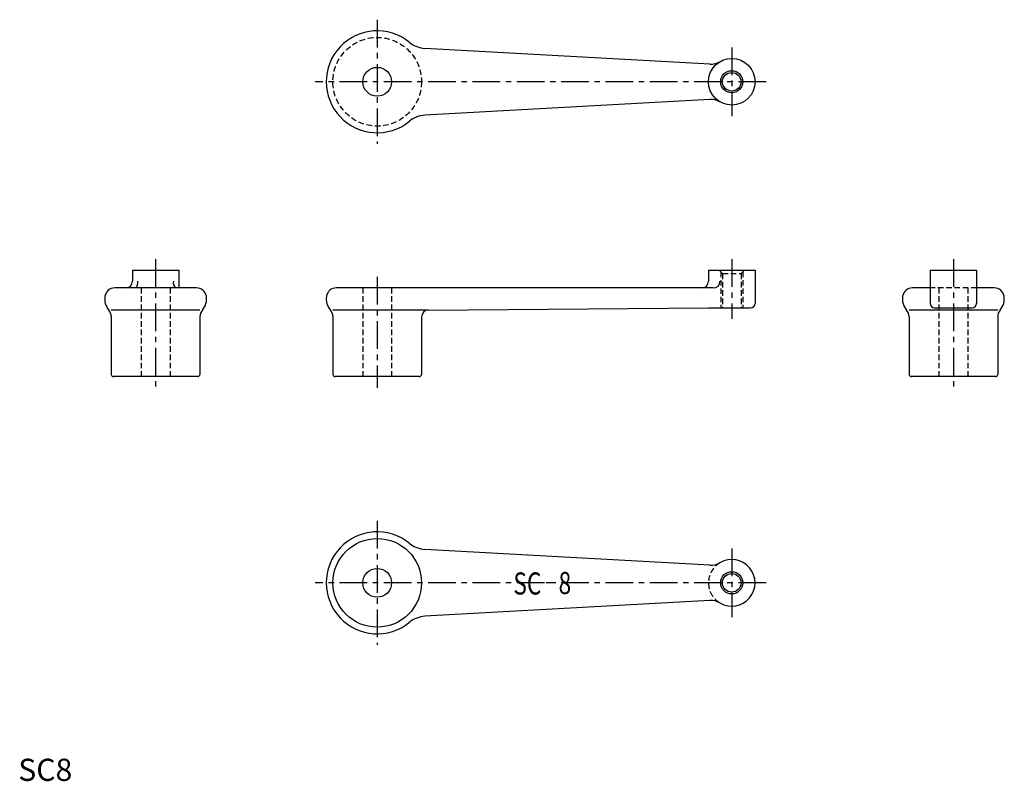
# Model space of a CAD drawing. Extents: x 1 to 445, y 0 to 343.
import ezdxf
from ezdxf.enums import TextEntityAlignment as Align

# ---------------------------------------------------------------- set-up
doc = ezdxf.new("R2010")
doc.units = 0
doc.header["$LTSCALE"] = 10
doc.header["$MEASUREMENT"] = 0
doc.linetypes.add('CENTER', pattern=[2, 1.25, -0.25, 0.25, -0.25])
doc.linetypes.add('HIDDEN', pattern=[0.375, 0.25, -0.125])
doc.layers.get('0').update_dxf_attribs({"linetype": 'CONTINUOUS'})
for name, color, linetype in [('1', 1, 'CENTER'), ('2', 2, 'HIDDEN'), ('3', 3, 'CONTINUOUS')]:
    doc.layers.add(name, color=color, linetype=linetype)
doc.styles.get("Standard").update_dxf_attribs({"font": 'simplex.shx', "bigfont": 'bigfont.shx'})
doc.styles.add('Standard1', font='ARIAL.TTF')

msp = doc.modelspace()

# ---------------------------------------------------------------- linework, layer by layer
for p, q in [((312.18, 323.31), (183.53, 330.43)), ((312.18, 307.38), (183.53, 300.26)), ((51.5, 230.35), (72.5, 230.35)), ((51.5, 230.35), (51.5, 225.35)), ((72.5, 230.35), (72.5, 222.35)), ((311.5, 230.35), (311.5, 225.35)), ((311.5, 230.35), (332.5, 230.35)), ((332.5, 230.35), (332.5, 215.35)), ((411.5, 230.35), (411.5, 215.35)), ((411.5, 230.35), (432.5, 230.35)), ((432.5, 230.35), (432.5, 215.35)), ((80.45, 222.35), (43.54, 222.35)), ((313.68, 222.35), (143.54, 222.35)), ((411.5, 222.35), (403.54, 222.35)), ((440.45, 222.35), (432.5, 222.35)), ((185, 212.35), (311.5, 213.35)), ((311.5, 213.35), (330.5, 213.35)), ((413.5, 213.35), (430.5, 213.35)), ((82, 212.35), (42, 212.35)), ((42, 209.41), (42, 183.35)), ((82, 209.34), (82, 183.35)), ((82, 209.34), (82, 209.32)), ((185, 212.35), (142, 212.35)), ((142, 209.41), (142, 183.35)), ((182, 209.34), (182, 183.35)), ((182, 209.34), (182, 209.32)), ((442, 212.35), (402, 212.35)), ((402, 209.41), (402, 183.35)), ((442, 209.34), (442, 183.35)), ((442, 209.34), (442, 209.32)), ((81, 182.35), (43, 182.35)), ((181, 182.35), (143, 182.35)), ((441, 182.35), (403, 182.35)), ((312.18, 97.31), (183.53, 104.43)), ((242.68, 89.35), (238.28, 89.35)), ((312.18, 81.38), (183.53, 74.26))]:
    msp.add_line(p, q)
for centre, radius in [((322, 315.35), 10.5), ((162, 315.35), 6.5), ((322, 315.35), 4.19), ((162, 89.35), 20), ((162, 89.35), 6.5), ((322, 89.35), 4.19)]:
    msp.add_circle(centre, radius)
for centre, radius, start, end in [((162, 315.35), 23, 50.6445, 309.3555), ((184.19, 342.41), 12, 230.6445, 266.8327), ((312.62, 331.29), 8, 266.8327, 300.4406), ((312.62, 299.4), 8, 59.5594, 93.1673), ((184.19, 288.28), 12, 93.1673, 129.3555), ((43.54, 217.85), 4.5, 90, 170.4059), ((48.5, 225.35), 3, 270, 0), ((50.97, 224.7), 3.07, 309.9181, 12.0767), ((73.02, 224.7), 3.07, 167.9233, 230.0819), ((80.45, 217.85), 4.5, 9.5941, 90), ((143.54, 217.85), 4.5, 90, 170.4059), ((308.5, 225.35), 3, 270, 0), ((313.68, 225.35), 3, 270, 0), ((403.54, 217.85), 4.5, 90, 170.4059), ((440.45, 217.85), 4.5, 9.5941, 90), ((46.5, 217.35), 7.5, 170.4059, 221.4096), ((77.5, 217.35), 7.5, 318.5904, 9.5941), ((146.5, 217.35), 7.5, 170.4059, 221.4096), ((406.5, 217.35), 7.5, 170.4059, 221.4096), ((437.5, 217.35), 7.5, 318.5904, 9.5941), ((330.5, 215.35), 2, 270, 0), ((413.5, 215.35), 2, 180, 270), ((430.5, 215.35), 2, 270, 0), ((37.5, 209.41), 4.5, 0, 41.4096), ((86.5, 209.41), 4.5, 138.5904, 180), ((137.5, 209.41), 4.5, 0, 41.4096), ((185, 209.34), 3, 90, 180), ((397.5, 209.41), 4.5, 0, 41.4096), ((446.5, 209.41), 4.5, 138.5904, 180), ((43, 183.35), 1, 180, 270), ((81, 183.35), 1, 270, 0), ((143, 183.35), 1, 180, 270), ((181, 183.35), 1, 270, 0), ((403, 183.35), 1, 180, 270), ((441, 183.35), 1, 270, 0), ((162, 89.35), 23, 50.6445, 309.3555), ((184.19, 116.41), 12, 230.6445, 266.8327), ((312.62, 105.29), 8, 266.8327, 300.4406), ((322, 89.35), 10.5, 239.5595, 120.4405), ((312.62, 73.4), 8, 59.5594, 93.1673), ((184.19, 62.28), 12, 93.1673, 129.3555)]:
    msp.add_arc(centre, radius, start, end)
at = {"layer": '1'}
for p, q in [((162, 343.35), (162, 287.35)), ((322, 330.85), (322, 299.85)), ((337.5, 315.35), (134, 315.35)), ((62, 235.35), (62, 177.35)), ((322, 235.35), (322, 208.35)), ((422, 235.35), (422, 177.35)), ((162, 227.35), (162, 177.35)), ((162, 117.35), (162, 61.35)), ((322, 104.85), (322, 73.85)), ((337.5, 89.35), (134, 89.35))]:
    msp.add_line(p, q, dxfattribs=at)
at = {"layer": '2'}
for p, q in [((317.81, 228.85), (316.31, 230.35)), ((317, 229.66), (317, 213.35)), ((317.81, 228.85), (317.81, 213.35)), ((317.81, 228.85), (326.18, 228.85)), ((326.18, 228.85), (327.68, 230.35)), ((326.18, 228.85), (326.18, 213.35)), ((327, 229.66), (327, 213.35)), ((55.5, 222.35), (55.5, 182.35)), ((68.5, 222.35), (68.5, 182.35)), ((155.5, 222.35), (155.5, 182.35)), ((168.5, 222.35), (168.5, 182.35)), ((432.5, 222.35), (411.5, 222.35)), ((415.5, 222.35), (415.5, 182.35)), ((428.5, 222.35), (428.5, 182.35))]:
    msp.add_line(p, q, dxfattribs=at)
msp.add_circle((162, 315.35), 20, dxfattribs=at)
msp.add_arc((322, 89.35), 10.5, 120.4405, 239.5595, dxfattribs=at)
at = {"layer": '3'}
for centre in [(322, 315.35), (322, 89.35)]:
    msp.add_circle(centre, 5, dxfattribs=at)

# ---------------------------------------------------------------- texts
at = {"width": 0.75}
for s, p in [('SC', (229.76, 84.06)), ('8', (246.69, 84.26))]:
    msp.add_text(s, height=10, dxfattribs=at).set_placement(p, align=Align.CENTER)
at = {"color": 3, "style": 'Standard1'}
msp.add_text('SC8', height=10, dxfattribs=at).set_placement((0, 0))

doc.saveas('drawing.dxf')
